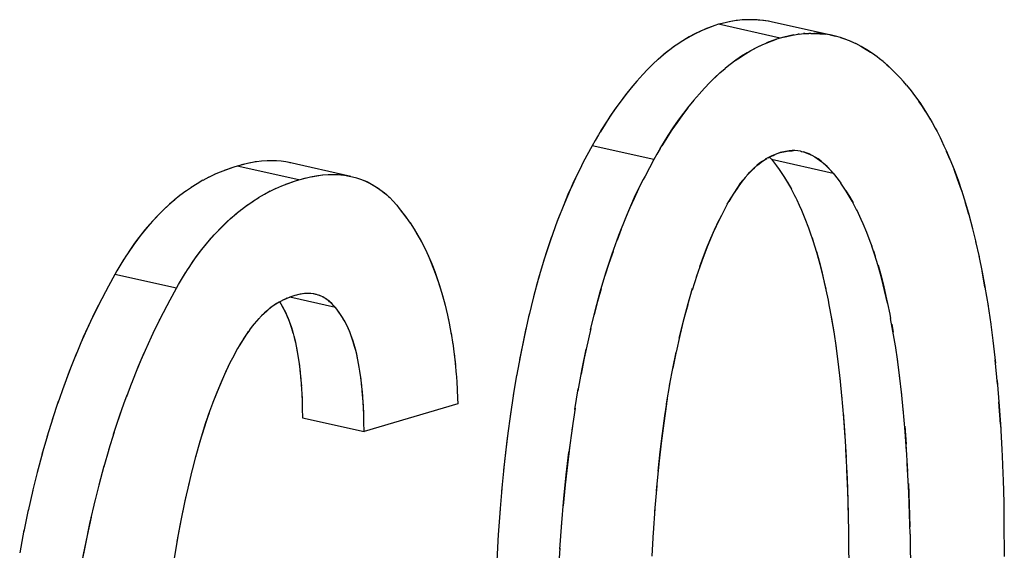
# Model space of a CAD drawing. Units: millimetres. Extents: x 0 to 1189, y 0 to 841.
# Drawn here: x 928 to 929, y 637 to 638 of the extents above; entities that cross this region are included whole.
import ezdxf

# ---------------------------------------------------------------- set-up
doc = ezdxf.new("R2010")
doc.units = ezdxf.units.MM

msp = doc.modelspace()

# ---------------------------------------------------------------- linework, layer by layer
at = {"color": 7, "linetype": 'Continuous'}
for p, q in [((928.86009, 637.86483), (928.85412, 637.86423)), ((928.86085, 637.86486), (928.85987, 637.86481)), ((928.86639, 637.8651), (928.86009, 637.86483)), ((928.86816, 637.8651), (928.86639, 637.8651)), ((928.81601, 637.85411), (928.809, 637.85116)), ((928.82645, 637.85788), (928.81433, 637.8534)), ((928.82645, 637.85788), (928.81601, 637.85411)), ((928.83101, 637.85945), (928.82645, 637.85788)), ((928.83557, 637.86057), (928.83101, 637.85945)), ((928.84769, 637.86322), (928.83557, 637.86057)), ((928.84603, 637.86294), (928.83557, 637.86057)), ((928.85302, 637.86411), (928.84603, 637.86294)), ((928.85412, 637.86423), (928.8528, 637.86408)), ((928.809, 637.85116), (928.80195, 637.84773)), ((928.902, 637.84113), (928.88988, 637.83665)), ((928.89156, 637.83736), (928.902, 637.84113)), ((928.90657, 637.8427), (928.902, 637.84113)), ((928.91112, 637.84382), (928.90657, 637.8427)), ((928.92325, 637.84647), (928.91112, 637.84382)), ((928.91112, 637.84382), (928.92158, 637.84619)), ((928.92158, 637.84619), (928.92857, 637.84736)), ((928.92988, 637.8475), (928.92836, 637.84733)), ((928.92988, 637.8475), (928.93563, 637.84808)), ((928.93689, 637.84814), (928.93531, 637.84805)), ((928.93563, 637.84808), (928.94188, 637.84835)), ((928.94408, 637.84835), (928.94188, 637.84835)), ((928.96781, 637.84642), (928.97254, 637.84547)), ((928.97254, 637.84547), (928.97408, 637.84512)), ((928.98842, 637.84064), (928.98046, 637.8434)), ((928.8775, 637.83098), (928.88456, 637.83441)), ((928.88456, 637.83441), (928.89156, 637.83736)), ((928.99287, 637.83885), (928.99941, 637.83584)), ((928.75725, 637.81681), (928.75046, 637.81053)), ((928.76349, 637.82214), (928.75695, 637.81651)), ((928.77006, 637.82733), (928.76345, 637.82207)), ((928.76977, 637.82713), (928.76349, 637.82214)), ((929.02265, 637.82159), (929.01862, 637.82443)), ((929.02547, 637.81955), (929.02265, 637.82159)), ((929.02838, 637.81731), (929.02547, 637.81955)), ((929.03255, 637.81399), (929.02838, 637.81731)), ((928.74469, 637.80482), (928.7376, 637.79736)), ((928.75099, 637.81104), (928.74402, 637.80415)), ((928.84562, 637.81059), (928.83911, 637.80542)), ((929.03255, 637.81399), (929.03741, 637.8099)), ((929.03909, 637.80835), (929.0338, 637.81294)), ((929.03741, 637.8099), (929.04, 637.8075)), ((929.04548, 637.80231), (929.04, 637.8075)), ((928.7384, 637.79817), (928.73105, 637.78999)), ((928.82653, 637.79428), (928.82009, 637.78793)), ((928.83274, 637.79998), (928.82639, 637.79413)), ((929.04468, 637.80307), (929.04961, 637.79805)), ((929.04879, 637.79889), (929.04548, 637.80231)), ((929.05142, 637.79609), (929.04879, 637.79889)), ((929.04961, 637.79805), (929.05346, 637.79387)), ((929.05759, 637.78932), (929.05346, 637.79387)), ((928.81381, 637.78132), (928.80736, 637.7741)), ((928.81395, 637.78141), (928.82024, 637.78806)), ((929.06142, 637.78502), (929.05759, 637.78932)), ((929.06142, 637.78502), (929.06685, 637.77803)), ((928.80056, 637.76605), (928.80761, 637.77433)), ((929.06685, 637.77803), (929.07132, 637.77214)), ((929.07132, 637.77214), (929.07748, 637.76373)), ((928.7936, 637.75739), (928.80122, 637.76681)), ((929.07802, 637.76292), (929.07644, 637.76516)), ((929.07748, 637.76373), (929.08478, 637.75274)), ((929.07993, 637.76018), (929.07802, 637.76292)), ((929.08497, 637.75247), (929.07993, 637.76018)), ((928.69798, 637.74644), (928.69205, 637.73732)), ((929.08478, 637.75274), (929.09092, 637.74253)), ((929.09001, 637.74414), (929.09285, 637.73909)), ((928.68875, 637.73196), (928.68611, 637.7276)), ((928.69394, 637.74028), (928.68791, 637.73062)), ((928.69205, 637.73732), (928.68875, 637.73196)), ((929.09285, 637.73909), (929.09656, 637.73231)), ((929.09656, 637.73231), (929.09876, 637.72815)), ((928.68405, 637.72415), (928.67993, 637.71718)), ((928.68791, 637.73062), (928.68405, 637.72415)), ((928.76347, 637.71387), (928.7695, 637.72353)), ((928.76761, 637.72057), (928.76431, 637.71521)), ((928.77385, 637.73012), (928.76761, 637.72057)), ((929.09876, 637.72815), (929.10241, 637.72092)), ((929.10241, 637.72092), (929.10417, 637.71737)), ((928.6761, 637.71064), (928.66546, 637.69055)), ((928.67993, 637.71718), (928.6761, 637.71064)), ((928.75961, 637.70741), (928.76347, 637.71387)), ((928.76431, 637.71521), (928.76167, 637.71085)), ((929.10417, 637.71737), (929.10724, 637.71087)), ((929.10724, 637.71087), (929.11001, 637.70484)), ((928.75548, 637.70043), (928.75165, 637.69389)), ((928.75961, 637.70741), (928.75548, 637.70043)), ((928.89546, 637.69802), (928.88836, 637.69421)), ((928.89332, 637.69692), (928.89386, 637.69635)), ((928.89333, 637.69692), (928.8959, 637.6942)), ((928.90652, 637.70258), (928.89546, 637.69802)), ((928.91758, 637.70453), (928.90652, 637.70258)), ((928.92114, 637.70485), (928.91758, 637.70453)), ((928.92469, 637.7049), (928.92114, 637.70485)), ((928.92824, 637.70463), (928.92469, 637.7049)), ((928.93128, 637.70416), (928.92824, 637.70463)), ((928.93128, 637.70416), (928.93232, 637.70396)), ((928.93264, 637.70389), (928.93213, 637.704)), ((928.93232, 637.70396), (928.93504, 637.70329)), ((928.93504, 637.70329), (928.94058, 637.70142)), ((929.11489, 637.69345), (929.11049, 637.70374)), ((928.23717, 637.68458), (928.22566, 637.68056)), ((928.23717, 637.68458), (928.22716, 637.68113)), ((928.24146, 637.686), (928.23717, 637.68458)), ((928.24902, 637.68792), (928.24146, 637.686)), ((928.25019, 637.68819), (928.24676, 637.68735)), ((928.25561, 637.68944), (928.24902, 637.68792)), ((928.25789, 637.68993), (928.25561, 637.68944)), ((928.26348, 637.69094), (928.25671, 637.68968)), ((928.26463, 637.69109), (928.25789, 637.68993)), ((928.26509, 637.69115), (928.26348, 637.69094)), ((928.27143, 637.69193), (928.26509, 637.69115)), ((928.27799, 637.69238), (928.27143, 637.69193)), ((928.30641, 637.68985), (928.30522, 637.69013)), ((928.307, 637.68973), (928.30641, 637.68985)), ((928.66331, 637.68638), (928.65757, 637.6749)), ((928.66546, 637.69055), (928.66331, 637.68638)), ((928.75165, 637.69389), (928.74101, 637.67378)), ((928.88495, 637.69196), (928.88144, 637.68935)), ((928.88495, 637.69196), (928.8883, 637.69417)), ((928.8883, 637.69417), (928.89009, 637.6952)), ((928.8959, 637.6942), (928.90207, 637.68619)), ((928.90207, 637.68619), (928.90525, 637.68188)), ((928.95482, 637.69331), (928.95759, 637.69111)), ((928.95759, 637.69111), (928.95931, 637.68959)), ((928.96396, 637.68525), (928.95931, 637.68959)), ((928.95931, 637.68959), (928.96055, 637.68847)), ((928.96942, 637.6796), (928.96396, 637.68525)), ((928.20664, 637.67232), (928.19935, 637.66843)), ((928.21371, 637.67571), (928.20626, 637.67212)), ((928.22074, 637.67869), (928.21314, 637.67544)), ((928.22716, 637.68113), (928.22044, 637.67856)), ((928.32232, 637.6706), (928.32575, 637.67145)), ((928.32457, 637.67118), (928.33117, 637.6727)), ((928.33117, 637.6727), (928.33345, 637.67318)), ((928.33226, 637.67293), (928.33903, 637.67419)), ((928.33345, 637.67318), (928.34017, 637.67435)), ((928.33903, 637.67419), (928.34592, 637.67509)), ((928.34017, 637.67435), (928.34654, 637.67514)), ((928.34592, 637.67509), (928.35313, 637.67564)), ((928.36511, 637.67558), (928.37141, 637.67497)), ((928.37099, 637.67505), (928.37708, 637.67412)), ((928.37668, 637.6742), (928.38077, 637.67338)), ((928.37708, 637.67412), (928.38254, 637.67296)), ((928.38077, 637.67338), (928.38254, 637.67296)), ((928.38254, 637.67296), (928.38787, 637.67154)), ((928.74101, 637.67378), (928.73887, 637.66962)), ((928.90525, 637.68188), (928.91202, 637.67193)), ((928.9682, 637.68088), (928.96942, 637.6796)), ((928.97146, 637.67745), (928.96942, 637.6796)), ((928.97146, 637.67745), (928.97763, 637.66943)), ((929.12399, 637.66981), (929.11951, 637.68186)), ((929.11958, 637.68179), (929.12441, 637.6686)), ((928.18549, 637.6599), (928.17812, 637.65479)), ((928.28871, 637.65869), (928.2963, 637.66194)), ((928.296, 637.66181), (928.30272, 637.66438)), ((928.30122, 637.66381), (928.31275, 637.66783)), ((928.30272, 637.66438), (928.31275, 637.66783)), ((928.31275, 637.66783), (928.31702, 637.66925)), ((928.31702, 637.66925), (928.32457, 637.67118)), ((928.72832, 637.64797), (928.73887, 637.66962)), ((928.73887, 637.66962), (928.73313, 637.65815)), ((928.85599, 637.66182), (928.85373, 637.65854)), ((928.85373, 637.65854), (928.85544, 637.66105)), ((928.86009, 637.66737), (928.85599, 637.66182)), ((928.97763, 637.66943), (928.98082, 637.66513)), ((928.98759, 637.65517), (928.98082, 637.66513)), ((929.12862, 637.65635), (929.12399, 637.66981)), ((929.12441, 637.6686), (929.12903, 637.65494)), ((928.26043, 637.64271), (928.268, 637.64761)), ((928.28182, 637.65537), (928.28919, 637.65892)), ((928.41757, 637.65647), (928.4232, 637.65205)), ((928.42142, 637.65354), (928.42469, 637.6508)), ((928.4232, 637.65205), (928.42672, 637.6489)), ((928.42469, 637.6508), (928.42672, 637.6489)), ((928.42672, 637.6489), (928.42838, 637.64728)), ((928.42838, 637.64728), (928.43212, 637.64343)), ((928.8436, 637.64259), (928.85373, 637.65854)), ((928.84908, 637.65147), (928.8436, 637.64259)), ((928.85373, 637.65854), (928.84908, 637.65147)), ((928.92455, 637.64952), (928.92688, 637.64462)), ((928.99465, 637.64314), (928.98759, 637.65517)), ((928.24681, 637.63295), (928.25408, 637.63833)), ((928.25342, 637.63785), (928.26107, 637.64316)), ((928.43081, 637.64478), (928.43379, 637.6416)), ((928.43212, 637.64343), (928.43691, 637.63816)), ((928.43691, 637.63816), (928.44001, 637.63419)), ((928.84156, 637.63923), (928.83463, 637.62564)), ((928.84156, 637.63923), (928.8436, 637.64259)), ((928.92688, 637.64462), (928.92981, 637.63829)), ((928.92981, 637.63829), (928.93256, 637.6321)), ((929.00068, 637.63157), (928.99465, 637.64314)), ((929.13754, 637.6268), (929.13314, 637.64201)), ((928.23287, 637.6213), (928.24045, 637.62787)), ((928.23982, 637.62733), (928.24697, 637.63305)), ((928.44001, 637.63419), (928.44946, 637.62173)), ((928.44001, 637.63419), (928.4478, 637.62404)), ((928.4478, 637.62404), (928.45223, 637.61785)), ((928.63638, 637.62592), (928.63147, 637.61284)), ((928.83463, 637.62564), (928.83194, 637.62022)), ((928.93256, 637.6321), (928.93688, 637.62174)), ((929.00013, 637.63272), (929.00226, 637.62826)), ((929.00226, 637.62826), (929.00558, 637.6211)), ((929.13754, 637.6268), (929.14213, 637.60958)), ((928.45223, 637.61785), (928.45365, 637.61582)), ((928.83194, 637.62022), (928.82461, 637.6046)), ((928.82613, 637.608), (928.83194, 637.62022)), ((928.93688, 637.62174), (928.94122, 637.61046)), ((929.00558, 637.6211), (929.00792, 637.6158)), ((929.00792, 637.6158), (929.01238, 637.60514)), ((928.7117, 637.60855), (928.70673, 637.59527)), ((928.82165, 637.5978), (928.82613, 637.608)), ((928.94122, 637.61046), (928.94301, 637.60551)), ((928.94301, 637.60551), (928.94668, 637.59493)), ((929.01238, 637.60514), (929.01659, 637.59421)), ((929.14183, 637.61072), (929.14625, 637.59274)), ((928.11561, 637.5912), (928.10692, 637.57848)), ((928.11577, 637.59143), (928.1108, 637.58432)), ((928.94557, 637.59814), (928.94752, 637.59233)), ((929.01659, 637.59421), (929.01881, 637.58805)), ((929.02227, 637.5781), (929.01881, 637.58805)), ((929.14601, 637.59376), (929.15026, 637.57485)), ((928.10504, 637.57553), (928.1011, 637.56926)), ((928.10692, 637.57848), (928.10504, 637.57553)), ((928.1108, 637.58432), (928.10628, 637.57747)), ((929.02089, 637.58208), (929.02308, 637.57558)), ((929.02663, 637.56383), (929.02227, 637.5781)), ((928.10279, 637.57196), (928.09418, 637.55783)), ((928.18184, 637.56072), (928.18636, 637.56758)), ((928.09154, 637.55342), (928.08371, 637.53901)), ((928.09418, 637.55783), (928.09154, 637.55342)), ((928.16975, 637.5411), (928.17834, 637.5552)), ((928.17666, 637.55252), (928.18064, 637.55884)), ((928.18064, 637.55884), (928.18248, 637.56173)), ((928.80444, 637.55195), (928.7987, 637.53415)), ((929.15746, 637.53763), (929.15382, 637.55721)), ((928.08371, 637.53901), (928.07997, 637.53206)), ((928.1671, 637.53667), (928.16975, 637.5411)), ((928.07997, 637.53206), (928.07106, 637.51499)), ((928.15926, 637.52226), (928.1671, 637.53667)), ((928.30948, 637.52674), (928.29892, 637.52247)), ((928.31198, 637.52767), (928.30948, 637.52674)), ((928.31392, 637.52809), (928.31198, 637.52767)), ((928.31905, 637.52913), (928.31392, 637.52809)), ((928.32399, 637.5298), (928.31905, 637.52913)), ((928.32399, 637.5298), (928.3229, 637.52968)), ((928.32526, 637.52993), (928.32399, 637.5298)), ((928.32573, 637.52997), (928.32526, 637.52993)), ((928.32876, 637.53004), (928.32569, 637.52997)), ((928.32886, 637.53003), (928.32573, 637.52997)), ((928.33486, 637.52948), (928.32886, 637.53003)), ((928.33686, 637.5291), (928.33461, 637.52953)), ((928.3377, 637.52889), (928.33525, 637.52941)), ((928.3377, 637.52889), (928.33686, 637.5291)), ((928.33861, 637.52865), (928.3377, 637.52889)), ((928.34055, 637.52808), (928.33861, 637.52865)), ((928.34262, 637.52736), (928.34055, 637.52808)), ((928.34321, 637.52712), (928.34146, 637.52777)), ((928.34434, 637.52663), (928.34262, 637.52736)), ((928.34631, 637.52572), (928.34434, 637.52663)), ((928.7933, 637.5161), (928.79936, 637.5364)), ((928.96261, 637.53446), (928.96525, 637.52171)), ((929.03618, 637.52678), (929.03819, 637.51762)), ((929.15746, 637.53763), (929.16122, 637.5148)), ((928.14662, 637.49824), (928.15554, 637.51532)), ((928.15554, 637.51532), (928.15926, 637.52226)), ((928.29447, 637.52025), (928.29253, 637.51922)), ((928.29344, 637.51969), (928.29488, 637.51746)), ((928.29892, 637.52247), (928.29377, 637.51988)), ((928.29488, 637.51746), (928.29665, 637.51456)), ((928.29488, 637.51746), (928.29593, 637.51579)), ((928.29665, 637.51456), (928.30093, 637.50637)), ((928.34705, 637.52531), (928.34568, 637.52601)), ((928.34814, 637.5247), (928.34631, 637.52572)), ((928.34954, 637.52384), (928.34814, 637.5247)), ((928.35127, 637.52269), (928.34954, 637.52384)), ((928.35249, 637.52177), (928.35065, 637.52311)), ((928.35241, 637.52181), (928.35127, 637.52269)), ((928.3606, 637.51424), (928.35943, 637.51541)), ((928.36193, 637.51287), (928.35956, 637.51531)), ((928.96525, 637.52171), (928.96634, 637.51626)), ((929.03819, 637.51762), (929.04083, 637.50487)), ((929.16088, 637.51701), (929.16449, 637.49255)), ((928.36338, 637.5109), (928.36193, 637.51287)), ((928.37043, 637.50072), (928.36338, 637.5109)), ((928.36732, 637.50546), (928.36338, 637.5109)), ((928.37043, 637.50072), (928.36732, 637.50546)), ((928.49857, 637.50549), (928.50114, 637.49361)), ((928.59923, 637.50504), (928.59325, 637.47851)), ((929.04083, 637.50487), (929.04191, 637.49944)), ((928.13843, 637.48142), (928.14662, 637.49824)), ((928.14636, 637.49771), (928.14683, 637.49866)), ((928.26379, 637.49458), (928.25998, 637.48996)), ((928.37187, 637.49836), (928.37043, 637.50072)), ((928.37148, 637.49904), (928.37043, 637.50072)), ((928.37354, 637.49545), (928.37148, 637.49904)), ((928.37394, 637.49466), (928.37275, 637.49683)), ((928.37648, 637.48962), (928.37524, 637.49214)), ((928.50114, 637.49361), (928.50377, 637.47966)), ((928.96919, 637.50081), (928.97217, 637.48262)), ((929.0432, 637.49243), (929.045, 637.48246)), ((929.1641, 637.49534), (929.16751, 637.46915)), ((928.13637, 637.47704), (928.13843, 637.48142)), ((928.25285, 637.48013), (928.24399, 637.4661)), ((928.25555, 637.48401), (928.25285, 637.48013)), ((928.2569, 637.48591), (928.25555, 637.48401)), ((928.25998, 637.48996), (928.25665, 637.48556)), ((928.37901, 637.48377), (928.37648, 637.48962)), ((928.50345, 637.48155), (928.50575, 637.46746)), ((928.67452, 637.48714), (928.66878, 637.46164)), ((928.97211, 637.48294), (928.97498, 637.46356)), ((928.12901, 637.46076), (928.13637, 637.47704)), ((929.16711, 637.47264), (929.17029, 637.44461)), ((928.04477, 637.45705), (928.03562, 637.43432)), ((928.24201, 637.46285), (928.2356, 637.4508)), ((928.24399, 637.4661), (928.24201, 637.46285)), ((928.39018, 637.44424), (928.38787, 637.45545)), ((928.50717, 637.45707), (928.50856, 637.44468)), ((928.77925, 637.459), (928.77513, 637.43863)), ((928.97464, 637.46593), (928.97759, 637.44365)), ((929.05055, 637.4467), (929.04767, 637.46619)), ((928.2326, 637.44494), (928.2259, 637.43092)), ((928.2326, 637.44494), (928.22722, 637.43384)), ((928.2356, 637.4508), (928.2326, 637.44494)), ((928.31739, 637.44391), (928.31857, 637.43357)), ((928.50856, 637.44468), (928.50977, 637.43084)), ((928.97723, 637.44654), (928.98, 637.42275)), ((929.05316, 637.42679), (929.0502, 637.44918)), ((929.1728, 637.41894), (929.16985, 637.44875)), ((928.03562, 637.43432), (928.02853, 637.41537)), ((928.31837, 637.43595), (928.31941, 637.42517)), ((928.50967, 637.43221), (928.51034, 637.42222)), ((928.1061, 637.40401), (928.11248, 637.42078)), ((928.31921, 637.42753), (928.3201, 637.41639)), ((928.31992, 637.41861), (928.32062, 637.40724)), ((928.39413, 637.41681), (928.39291, 637.42715)), ((928.39485, 637.4096), (928.39391, 637.41914)), ((928.51034, 637.42222), (928.51142, 637.40205)), ((928.5838, 637.43008), (928.57961, 637.405)), ((928.76748, 637.39482), (928.77184, 637.42106)), ((928.97959, 637.42643), (928.98219, 637.4008)), ((929.05557, 637.40589), (929.05279, 637.42979)), ((929.1723, 637.42363), (929.17494, 637.39212)), ((928.32048, 637.40923), (928.32091, 637.39938)), ((928.32062, 637.40724), (928.32096, 637.39773)), ((928.39617, 637.39049), (928.39485, 637.4096)), ((928.58003, 637.4076), (928.57577, 637.37937)), ((928.65515, 637.38813), (928.65933, 637.41321)), ((929.05775, 637.38395), (929.05514, 637.40969)), ((928.02234, 637.39787), (928.01489, 637.37531)), ((928.09789, 637.38111), (928.10278, 637.39488)), ((928.10278, 637.39488), (928.10676, 637.40582)), ((928.32091, 637.39938), (928.32098, 637.39699)), ((928.32096, 637.39773), (928.32113, 637.38933)), ((928.51142, 637.40205), (928.51176, 637.39473)), ((929.1764, 637.36984), (929.17448, 637.39733)), ((928.09611, 637.37586), (928.09991, 637.38678)), ((928.32113, 637.38933), (928.32129, 637.37768)), ((928.39652, 637.38098), (928.39617, 637.39049)), ((928.39653, 637.38024), (928.39647, 637.38263)), ((928.57664, 637.38545), (928.5722, 637.3527)), ((928.65539, 637.38966), (928.65131, 637.36249)), ((928.98362, 637.38423), (928.9853, 637.36214)), ((929.17494, 637.39212), (929.17674, 637.36416)), ((928.01557, 637.37736), (928.00842, 637.35431)), ((928.09013, 637.35765), (928.09789, 637.38111)), ((928.39669, 637.37258), (928.39652, 637.38098)), ((928.39685, 637.36093), (928.39669, 637.37258)), ((929.1764, 637.36984), (929.1781, 637.33902)), ((928.08432, 637.33873), (928.09112, 637.3606)), ((928.65203, 637.36751), (928.64775, 637.33583)), ((928.9853, 637.36214), (928.98731, 637.32905)), ((929.05918, 637.36748), (929.06086, 637.34539)), ((928.00908, 637.35632), (928.00229, 637.33291)), ((928.00288, 637.33479), (927.99643, 637.31093)), ((928.07843, 637.31802), (928.08463, 637.33956)), ((929.06287, 637.31223), (929.06086, 637.34539)), ((929.1781, 637.33902), (929.1785, 637.33074)), ((928.19089, 637.33173), (928.18624, 637.31393)), ((929.1785, 637.33074), (929.17937, 637.30978)), ((927.99689, 637.31245), (927.99078, 637.28794)), ((928.07244, 637.29567), (928.07869, 637.3191)), ((928.18636, 637.31439), (928.18177, 637.29543)), ((928.98802, 637.31415), (928.98905, 637.28826)), ((929.17937, 637.30978), (929.17966, 637.30154)), ((928.06666, 637.27247), (928.07321, 637.29877)), ((928.18248, 637.29851), (928.17745, 637.27629)), ((929.17966, 637.30154), (929.18037, 637.27404)), ((927.99111, 637.28924), (927.9853, 637.26384)), ((928.56608, 637.29615), (928.56318, 637.26192)), ((928.75532, 637.29466), (928.75271, 637.26294)), ((928.98905, 637.28826), (928.98987, 637.26116)), ((929.06358, 637.2974), (929.06461, 637.27151)), ((928.06114, 637.24846), (928.0679, 637.27773)), ((928.1787, 637.28197), (928.17326, 637.25616)), ((928.98946, 637.27648), (928.99006, 637.25197)), ((929.18037, 637.27404), (929.18072, 637.24986)), ((927.98559, 637.26524), (927.98003, 637.23875)), ((928.56359, 637.26624), (928.56129, 637.2345)), ((928.75302, 637.26696), (928.75094, 637.23656)), ((929.06461, 637.27151), (929.06543, 637.24441)), ((928.6368, 637.21699), (928.63914, 637.24939)), ((928.99006, 637.25197), (928.9902, 637.24349)), ((929.18072, 637.24986), (929.18112, 637.20823)), ((927.98033, 637.24027), (927.97506, 637.21262)), ((928.75104, 637.2382), (928.74941, 637.20844)), ((928.9902, 637.24349), (928.9904, 637.22843)), ((928.56134, 637.23512), (928.55941, 637.20287)), ((928.9904, 637.22843), (928.99065, 637.19117)), ((929.06562, 637.2352), (929.06576, 637.22669)), ((929.06576, 637.22669), (929.06611, 637.19308)), ((928.63496, 637.18605), (928.63689, 637.21828))]:
    msp.add_line(p, q, dxfattribs=at)
at = {"color": 6, "linetype": 'Continuous'}
for p, q in [((928.90657, 637.8427), (928.83101, 637.85945)), ((928.97254, 637.84547), (928.89698, 637.86222)), ((928.75165, 637.69389), (928.6761, 637.71064)), ((928.31702, 637.66925), (928.24146, 637.686)), ((928.38077, 637.67338), (928.30522, 637.69013)), ((928.8959, 637.6942), (928.97146, 637.67745)), ((928.1671, 637.53667), (928.09154, 637.55342)), ((928.36193, 637.51287), (928.30576, 637.52532)), ((928.51176, 637.39473), (928.39685, 637.36093)), ((928.32129, 637.37768), (928.39685, 637.36093))]:
    msp.add_line(p, q, dxfattribs=at)
at = {"color": 7, "linetype": 'Continuous'}
for points in [[(928.89698, 637.86222), (928.89227, 637.86316), (928.88599, 637.86411), (928.87969, 637.86473), (928.87328, 637.86506), (928.86816, 637.8651)], [(928.89198, 637.86318), (928.88517, 637.86417), (928.87822, 637.86481), (928.87234, 637.86507)], [(928.80923, 637.85126), (928.80324, 637.84841), (928.79704, 637.84511), (928.79063, 637.84135), (928.78388, 637.83708), (928.77692, 637.83236), (928.76977, 637.82713)], [(928.80195, 637.84773), (928.7953, 637.8441), (928.78876, 637.8402), (928.78234, 637.83609), (928.77605, 637.83177)], [(928.94408, 637.84835), (928.94882, 637.84831), (928.95524, 637.84798), (928.96153, 637.84736)], [(928.9677, 637.84641), (928.96092, 637.8474), (928.95397, 637.84804), (928.94795, 637.84832)], [(928.98046, 637.8434), (928.97416, 637.84508), (928.9677, 637.84641)], [(928.98032, 637.84345), (928.98658, 637.84137), (928.99309, 637.83878)], [(928.88478, 637.83451), (928.87877, 637.83164), (928.87254, 637.82832), (928.86612, 637.82456), (928.85938, 637.82029), (928.85243, 637.81558), (928.84531, 637.81037)], [(928.85159, 637.81501), (928.85788, 637.81934), (928.8643, 637.82345), (928.87084, 637.82734), (928.8775, 637.83098)], [(929.01862, 637.82443), (929.01272, 637.82831), (929.0059, 637.83238), (928.99917, 637.83591)], [(929.0055, 637.83255), (929.01189, 637.82879), (929.01714, 637.82541)], [(928.82653, 637.79428), (928.8328, 637.80005), (928.83904, 637.80538)], [(928.73206, 637.79108), (928.72567, 637.78357), (928.71924, 637.77565), (928.71284, 637.76737), (928.70646, 637.7587), (928.70013, 637.74965), (928.69394, 637.74028)], [(928.73105, 637.78999), (928.72422, 637.78185), (928.71725, 637.77313), (928.71052, 637.76427), (928.70413, 637.75542), (928.69798, 637.74644)], [(928.7695, 637.72353), (928.77569, 637.7329), (928.78201, 637.74195), (928.78839, 637.75062), (928.7948, 637.7589)], [(928.7936, 637.75739), (928.78679, 637.74848), (928.78024, 637.73943), (928.77385, 637.73012)], [(928.89193, 637.69621), (928.89383, 637.69718), (928.89579, 637.69811), (928.8978, 637.69901), (928.89988, 637.69991), (928.90203, 637.70081), (928.90424, 637.7017), (928.90652, 637.70258)], [(928.90652, 637.70258), (928.9088, 637.70304), (928.91101, 637.70345), (928.91316, 637.70382), (928.91523, 637.70414), (928.91724, 637.70442), (928.9192, 637.70464), (928.9211, 637.70479), (928.92295, 637.70488)], [(928.94934, 637.69704), (928.94573, 637.69906), (928.94216, 637.70076), (928.93861, 637.70216), (928.9351, 637.70328)], [(928.94058, 637.70142), (928.94343, 637.70018), (928.94632, 637.69875)], [(928.94919, 637.69713), (928.95201, 637.69531), (928.95482, 637.69331)], [(928.95931, 637.68959), (928.95663, 637.6919), (928.95298, 637.69466), (928.94934, 637.69704)], [(929.11001, 637.70484), (929.11452, 637.69449), (929.11958, 637.68179)], [(928.30522, 637.69013), (928.30113, 637.69095), (928.29544, 637.6918), (928.28955, 637.69233), (928.28342, 637.69252), (928.27799, 637.69238)], [(928.66331, 637.68638), (928.65278, 637.66474), (928.64261, 637.64151), (928.63349, 637.61832), (928.62526, 637.59524), (928.61761, 637.57209), (928.61063, 637.54891), (928.60438, 637.5257), (928.59859, 637.50221)], [(928.88144, 637.68935), (928.87797, 637.68648), (928.87446, 637.6833), (928.87091, 637.67982), (928.86735, 637.67604), (928.86374, 637.6719), (928.86009, 637.66737)], [(928.86659, 637.67519), (928.86948, 637.67833), (928.87234, 637.68126), (928.87516, 637.68397), (928.87795, 637.68646), (928.88066, 637.68873), (928.88328, 637.69077), (928.88495, 637.69196)], [(928.96204, 637.68706), (928.96355, 637.6856), (928.96506, 637.68409), (928.96661, 637.68252)], [(928.35288, 637.67562), (928.35897, 637.67577), (928.36511, 637.67558)], [(928.35313, 637.67564), (928.35939, 637.67575), (928.3655, 637.67552)], [(928.38743, 637.67167), (928.39263, 637.66999), (928.39774, 637.66797), (928.40274, 637.66561), (928.4077, 637.66288), (928.41265, 637.65982), (928.41757, 637.65647)], [(928.65757, 637.6749), (928.65204, 637.66317), (928.64666, 637.65108), (928.64143, 637.63864)], [(928.91165, 637.67253), (928.916, 637.66541), (928.9203, 637.65774)], [(928.91202, 637.67193), (928.91908, 637.65991), (928.92509, 637.64839)], [(928.19955, 637.66854), (928.19235, 637.66429), (928.18512, 637.65963)], [(928.39734, 637.66812), (928.40178, 637.66609), (928.40611, 637.66382), (928.41027, 637.66134), (928.41422, 637.65879), (928.41793, 637.6562), (928.42142, 637.65354)], [(928.85544, 637.66105), (928.85817, 637.66483), (928.86093, 637.66844)], [(928.17851, 637.65506), (928.17139, 637.64978), (928.16424, 637.64407), (928.15729, 637.63803), (928.15057, 637.63171), (928.14405, 637.62513), (928.1378, 637.61849), (928.13192, 637.61188), (928.12633, 637.60524), (928.12094, 637.59841), (928.11577, 637.59143)], [(928.26768, 637.6474), (928.27492, 637.65169), (928.28206, 637.6555)], [(928.67413, 637.48535), (928.67991, 637.50885), (928.68617, 637.53208), (928.69315, 637.55527), (928.7008, 637.57842), (928.70903, 637.60152), (928.71815, 637.62472), (928.72832, 637.64797)], [(928.73313, 637.65815), (928.72754, 637.64629), (928.7221, 637.63406), (928.71681, 637.62145)], [(928.98721, 637.65578), (928.99159, 637.64859), (928.9959, 637.6409)], [(929.12862, 637.65635), (929.13353, 637.64055), (929.1379, 637.62543)], [(928.165, 637.64469), (928.1587, 637.63929), (928.15258, 637.63366), (928.1466, 637.62778), (928.14064, 637.62155), (928.13455, 637.61485), (928.12847, 637.6078), (928.12264, 637.60061), (928.11714, 637.59337), (928.11561, 637.5912)], [(928.18248, 637.56173), (928.18761, 637.5694), (928.19287, 637.57681), (928.19826, 637.58394), (928.20375, 637.59076), (928.20936, 637.59731), (928.2152, 637.60373), (928.22135, 637.61017), (928.22772, 637.61648), (928.23413, 637.62243)], [(928.18636, 637.56758), (928.19133, 637.57469), (928.19651, 637.58168), (928.2019, 637.5885), (928.20749, 637.59515), (928.21338, 637.60176), (928.21962, 637.6084), (928.22615, 637.61498), (928.23287, 637.6213)], [(928.45318, 637.6165), (928.45832, 637.60869), (928.46286, 637.6011), (928.46727, 637.59306), (928.47159, 637.58452), (928.47579, 637.57553), (928.47977, 637.56624), (928.48349, 637.55675), (928.48698, 637.54696), (928.49028, 637.53677), (928.49339, 637.5261), (928.4963, 637.51502)], [(928.45766, 637.6097), (928.46212, 637.60235), (928.46641, 637.59468), (928.47053, 637.5867), (928.47446, 637.57842), (928.47832, 637.56962), (928.48213, 637.56022), (928.48581, 637.55028), (928.48932, 637.53984), (928.49264, 637.5288), (928.49574, 637.51725)], [(928.62661, 637.59915), (928.62171, 637.58473), (928.61685, 637.5697)], [(928.82461, 637.6046), (928.8172, 637.58699), (928.81054, 637.56944), (928.80375, 637.55004)], [(928.80822, 637.56303), (928.8127, 637.57532), (928.81717, 637.58691), (928.82165, 637.5978)], [(928.94668, 637.59493), (928.95104, 637.58067), (928.9551, 637.56588), (928.95891, 637.55064), (928.96248, 637.53508)], [(928.70182, 637.58139), (928.69686, 637.56674), (928.69195, 637.55148)], [(928.95092, 637.58122), (928.95423, 637.56939), (928.95746, 637.55682), (928.96062, 637.54353), (928.96261, 637.53446)], [(929.15001, 637.57591), (929.15409, 637.55595), (929.15774, 637.53594)], [(929.02648, 637.56447), (929.02979, 637.55264), (929.03302, 637.54007), (929.03618, 637.52678)], [(929.03806, 637.51821), (929.0345, 637.53379), (929.03068, 637.54903), (929.02663, 637.56383)], [(928.61215, 637.5542), (928.6077, 637.53837), (928.60341, 637.52208)], [(928.30948, 637.52674), (928.30722, 637.52587), (928.30494, 637.52497)], [(928.32144, 637.52948), (928.31996, 637.52925), (928.31844, 637.52898), (928.31689, 637.52869), (928.31529, 637.52838), (928.31392, 637.52809)], [(928.33461, 637.52953), (928.33176, 637.52989), (928.32876, 637.53004)], [(928.68725, 637.53587), (928.68284, 637.52012), (928.67863, 637.50403)], [(928.07106, 637.51499), (928.06166, 637.49566), (928.05293, 637.47636), (928.04286, 637.45252)], [(928.07128, 637.51541), (928.06424, 637.50116), (928.05718, 637.48594), (928.05007, 637.46976)], [(928.29253, 637.51922), (928.28972, 637.51755), (928.28683, 637.51565), (928.28387, 637.51351), (928.2808, 637.51112), (928.27766, 637.5085), (928.27451, 637.50568), (928.27134, 637.50264)], [(928.29377, 637.51988), (928.29069, 637.51814), (928.28669, 637.51554), (928.28276, 637.51267)], [(928.29593, 637.51579), (928.29799, 637.51219), (928.3, 637.50828), (928.30195, 637.50406), (928.30386, 637.49954), (928.30571, 637.49471), (928.30748, 637.48955), (928.30918, 637.48408)], [(928.30273, 637.52406), (928.30059, 637.52316), (928.2985, 637.52222), (928.29646, 637.52125)], [(928.35822, 637.5166), (928.35703, 637.51775), (928.35587, 637.51884), (928.35471, 637.51988), (928.35356, 637.52087), (928.35241, 637.52181)], [(928.35943, 637.51541), (928.35721, 637.51763), (928.35485, 637.51981), (928.35249, 637.52177)], [(928.49574, 637.51725), (928.49899, 637.50361), (928.50149, 637.4918)], [(928.7933, 637.5161), (928.78832, 637.49777), (928.78364, 637.47874), (928.77902, 637.45813)], [(928.78281, 637.47522), (928.78674, 637.49158), (928.79083, 637.50723), (928.79505, 637.52214)], [(928.96634, 637.51626), (928.96944, 637.49921), (928.97211, 637.48294)], [(928.28276, 637.51267), (928.2789, 637.50955), (928.27506, 637.50618), (928.27127, 637.50257), (928.26752, 637.49873), (928.26379, 637.49458)], [(928.30093, 637.50637), (928.30287, 637.50197), (928.30469, 637.49738), (928.30643, 637.49251), (928.30813, 637.48737), (928.30976, 637.48198)], [(928.26817, 637.4994), (928.26512, 637.4961), (928.26225, 637.49277), (928.25998, 637.48996)], [(928.39291, 637.42715), (928.3918, 637.43479), (928.3906, 637.44208), (928.38928, 637.44898), (928.38786, 637.45552), (928.38634, 637.46168), (928.38471, 637.46747), (928.38301, 637.47293), (928.38124, 637.47806), (928.37939, 637.48287), (928.37748, 637.48736), (928.37554, 637.49156), (928.37354, 637.49545)], [(929.04775, 637.46576), (929.04477, 637.48395), (929.04191, 637.49944)], [(928.25504, 637.48327), (928.25374, 637.48138), (928.25214, 637.479), (928.25052, 637.47653), (928.2489, 637.47398)], [(928.30918, 637.48408), (928.31134, 637.47624), (928.31282, 637.47009), (928.31417, 637.46354), (928.3154, 637.45659), (928.31654, 637.44927), (928.3176, 637.4416)], [(928.38667, 637.46033), (928.38532, 637.46523), (928.38369, 637.47062), (928.38199, 637.47576), (928.38025, 637.48063), (928.37901, 637.48377)], [(928.59325, 637.47851), (928.58834, 637.45459), (928.58362, 637.42887)], [(928.59515, 637.48723), (928.59118, 637.46869), (928.58734, 637.44925)], [(928.24723, 637.47134), (928.24553, 637.4686), (928.24399, 637.4661)], [(928.3108, 637.47828), (928.31232, 637.47212), (928.31375, 637.4656), (928.31508, 637.45873), (928.31629, 637.45149), (928.31739, 637.44391)], [(928.50547, 637.46936), (928.5074, 637.45531), (928.50874, 637.4431)], [(928.67045, 637.46934), (928.66647, 637.45074), (928.66264, 637.43127)], [(928.11228, 637.42036), (928.12033, 637.4403), (928.12752, 637.45731)], [(928.11799, 637.43472), (928.12383, 637.44879), (928.12901, 637.46076)], [(928.65894, 637.41091), (928.66388, 637.43773), (928.66878, 637.46164)], [(928.77119, 637.41725), (928.77537, 637.4401), (928.77902, 637.45813)], [(928.39316, 637.42484), (928.3921, 637.43252), (928.39096, 637.43984), (928.39018, 637.44424)], [(928.03693, 637.43754), (928.02942, 637.41782), (928.02163, 637.39571)], [(928.2259, 637.43092), (928.21882, 637.41462), (928.2123, 637.39847), (928.2064, 637.38226), (928.2009, 637.3657), (928.19573, 637.34885), (928.19033, 637.32969)], [(928.22722, 637.43384), (928.22169, 637.42145), (928.21646, 637.40899), (928.21154, 637.39644)], [(928.39647, 637.38263), (928.39604, 637.39242), (928.39547, 637.40177), (928.39476, 637.41068)], [(928.76748, 637.39482), (928.76404, 637.37141), (928.76083, 637.34692), (928.75792, 637.32132), (928.75474, 637.28825)], [(928.75702, 637.31262), (928.75955, 637.33608), (928.76232, 637.35861), (928.76529, 637.38027), (928.76847, 637.4011)], [(928.98172, 637.40561), (928.98413, 637.37786), (928.98584, 637.35395)], [(928.20698, 637.384), (928.20272, 637.37148), (928.19856, 637.35831), (928.1944, 637.34432)], [(929.06141, 637.33711), (929.0597, 637.36101), (929.05728, 637.38886)], [(928.57346, 637.36239), (928.57047, 637.33845), (928.56776, 637.31368)], [(928.5722, 637.3527), (928.56894, 637.32492), (928.56534, 637.28821)], [(928.63866, 637.24417), (928.64163, 637.2793), (928.64448, 637.30806), (928.64775, 637.33583)], [(928.64885, 637.34438), (928.64588, 637.32035), (928.64318, 637.29557), (928.64078, 637.27024)], [(928.98677, 637.33883), (928.98851, 637.3032), (928.98946, 637.27648)], [(929.06562, 637.2352), (929.06502, 637.25968), (929.06407, 637.28639), (929.06232, 637.32209)], [(928.17497, 637.26448), (928.17129, 637.24595), (928.16766, 637.22648)], [(928.0411, 637.13707), (928.0449, 637.16218), (928.04897, 637.18663), (928.05333, 637.21043), (928.05796, 637.23356), (928.06282, 637.256)], [(928.17326, 637.25616), (928.16919, 637.23496), (928.16409, 637.20607)], [(928.03758, 637.11129), (928.04191, 637.1427), (928.04626, 637.17061), (928.05092, 637.19752), (928.05589, 637.22349), (928.06114, 637.24846)]]:
    msp.add_lwpolyline(points, dxfattribs=at)

doc.saveas('drawing.dxf')
